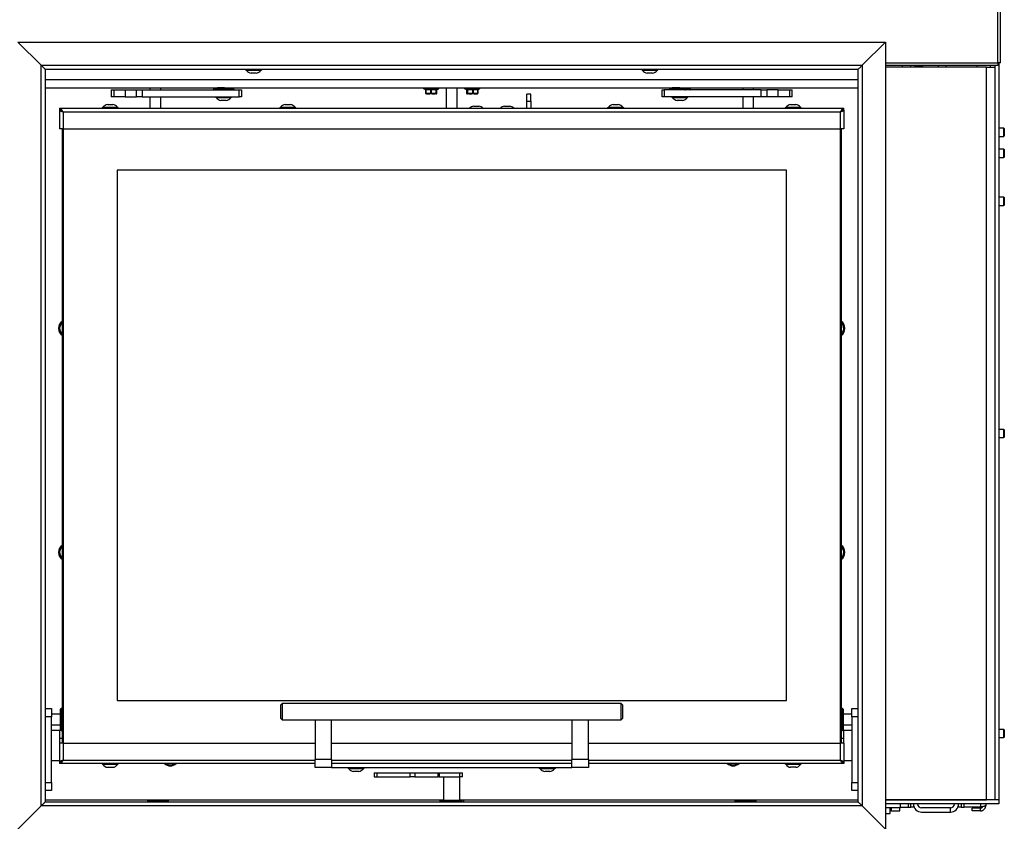
# Model space of a CAD drawing. Units: millimetres. Extents: x 8 to 194, y 9 to 288.
# Drawn here: x 45 to 117, y 169 to 228 of the extents above; entities that cross this region are included whole.
import ezdxf

# ---------------------------------------------------------------- set-up
doc = ezdxf.new("R2010")
doc.units = ezdxf.units.MM
doc.layers.add('TECH_LIST', color=1, linetype='Continuous')

msp = doc.modelspace()

# ---------------------------------------------------------------- linework, layer by layer
at = {"color": 7, "linetype": 'Continuous', "lineweight": 25}
for p, q in [((116.161, 224.913), (116.161, 286.853)), ((116.366, 224.913), (116.366, 286.853)), ((116.366, 224.913), (116.161, 224.913)), ((116.161, 224.913), (116.161, 224.708)), ((116.241, 224.913), (116.241, 170.978)), ((116.161, 224.708), (107.941, 224.708)), ((115.341, 224.578), (107.941, 224.578)), ((109.791, 224.578), (109.791, 224.708)), ((110.091, 224.708), (110.091, 224.578)), ((110.245, 224.678), (110.584, 224.678)), ((110.584, 224.665), (110.245, 224.665)), ((110.254, 224.692), (110.247, 224.708)), ((110.584, 224.665), (110.584, 224.678)), ((110.584, 224.678), (110.616, 224.678)), ((110.641, 224.653), (110.641, 224.578)), ((112.391, 224.578), (112.391, 224.708)), ((114.64, 224.708), (114.64, 224.578)), ((115.341, 170.978), (115.341, 224.578)), ((115.341, 224.578), (115.941, 224.578)), ((115.941, 224.708), (115.941, 170.978)), ((46.441, 223.078), (105.941, 223.078)), ((51.271, 222.928), (51.271, 222.428)), ((51.271, 222.928), (51.447, 222.928)), ((51.447, 222.928), (51.447, 222.428)), ((51.447, 222.928), (52.296, 222.928)), ((52.296, 222.928), (52.296, 222.428)), ((52.296, 222.928), (53.112, 222.928)), ((53.112, 222.428), (53.112, 222.928)), ((53.112, 222.928), (53.536, 222.928)), ((53.536, 222.928), (53.536, 222.428)), ((53.536, 222.928), (60.641, 222.928)), ((54.091, 223.078), (54.091, 222.928)), ((54.891, 222.928), (54.891, 223.078)), ((58.741, 222.975), (58.741, 222.928)), ((59.081, 223.005), (59.081, 222.928)), ((59.901, 223.042), (59.901, 223.078)), ((59.901, 222.928), (59.901, 222.948)), ((60.241, 222.928), (60.241, 222.976)), ((60.641, 222.428), (60.641, 222.928)), ((60.641, 222.928), (60.791, 222.928)), ((60.791, 222.928), (60.791, 222.428)), ((74.131, 223.078), (74.131, 223.038)), ((74.145, 223.015), (74.275, 222.955)), ((74.279, 222.956), (74.279, 222.695)), ((74.291, 222.956), (74.291, 222.695)), ((74.653, 222.695), (74.653, 222.956)), ((74.678, 222.956), (74.678, 222.695)), ((75.064, 222.695), (75.064, 222.956)), ((75.078, 222.956), (75.078, 222.695)), ((75.102, 222.695), (75.102, 222.952)), ((75.106, 222.955), (75.236, 223.015)), ((75.251, 223.038), (75.251, 223.078)), ((75.791, 223.078), (75.791, 221.578)), ((76.591, 221.578), (76.591, 223.078)), ((77.131, 223.078), (77.131, 223.038)), ((77.145, 223.015), (77.272, 222.956)), ((77.265, 222.96), (77.265, 222.957)), ((77.265, 222.957), (77.265, 222.695)), ((77.265, 222.956), (77.265, 222.695)), ((77.323, 222.695), (77.323, 222.956)), ((77.338, 222.956), (77.338, 222.695)), ((77.739, 222.695), (77.739, 222.956)), ((77.764, 222.956), (77.764, 222.695)), ((78.106, 222.695), (78.106, 222.956)), ((78.116, 222.695), (78.116, 222.957)), ((78.117, 222.96), (78.236, 223.015)), ((78.251, 223.038), (78.251, 223.078)), ((91.591, 222.428), (91.591, 222.928)), ((91.591, 222.928), (91.741, 222.928)), ((91.741, 222.928), (91.741, 222.428)), ((98.845, 222.928), (91.741, 222.928)), ((92.141, 222.994), (92.141, 222.945)), ((92.481, 223.012), (92.481, 222.928)), ((93.301, 223.046), (93.301, 223.078)), ((93.641, 222.945), (93.641, 222.994)), ((97.491, 223.078), (97.491, 222.928)), ((98.291, 222.928), (98.291, 223.078)), ((98.845, 222.428), (98.845, 222.928)), ((98.845, 222.928), (99.269, 222.928)), ((99.269, 222.928), (99.269, 222.428)), ((100.086, 222.928), (99.269, 222.928)), ((100.086, 222.428), (100.086, 222.928)), ((100.086, 222.928), (100.934, 222.928)), ((100.934, 222.428), (100.934, 222.928)), ((100.934, 222.928), (101.11, 222.928)), ((101.11, 222.428), (101.11, 222.928)), ((51.447, 222.428), (51.271, 222.428)), ((52.296, 222.428), (51.447, 222.428)), ((52.296, 222.428), (53.112, 222.428)), ((53.536, 222.428), (53.112, 222.428)), ((53.536, 222.428), (60.641, 222.428)), ((54.091, 222.428), (54.091, 221.578)), ((54.891, 221.578), (54.891, 222.428)), ((58.901, 222.428), (58.901, 222.373)), ((60.081, 222.373), (58.901, 222.373)), ((58.961, 222.373), (58.961, 222.353)), ((60.021, 222.353), (58.961, 222.353)), ((59.681, 222.153), (59.301, 222.153)), ((60.021, 222.353), (60.021, 222.373)), ((60.081, 222.373), (60.081, 222.428)), ((60.791, 222.428), (60.641, 222.428)), ((74.285, 222.673), (74.279, 222.695)), ((74.291, 222.695), (74.373, 222.673)), ((74.297, 222.651), (74.377, 222.651)), ((74.386, 222.648), (74.31, 222.648)), ((74.571, 222.673), (74.373, 222.673)), ((74.386, 222.648), (74.585, 222.648)), ((74.571, 222.673), (74.653, 222.695)), ((74.581, 222.651), (74.756, 222.651)), ((74.754, 222.648), (74.585, 222.648)), ((74.653, 222.695), (74.678, 222.695)), ((74.678, 222.695), (74.765, 222.673)), ((74.754, 222.648), (74.966, 222.648)), ((74.977, 222.673), (74.765, 222.673)), ((75.058, 222.648), (74.966, 222.648)), ((74.974, 222.651), (75.07, 222.651)), ((74.977, 222.673), (75.064, 222.695)), ((75.058, 222.648), (75.072, 222.648)), ((75.064, 222.695), (75.078, 222.695)), ((75.078, 222.695), (75.083, 222.673)), ((75.096, 222.673), (75.083, 222.673)), ((75.096, 222.673), (75.102, 222.695)), ((77.265, 222.695), (77.278, 222.673)), ((77.31, 222.673), (77.278, 222.673)), ((77.303, 222.648), (77.335, 222.648)), ((77.31, 222.673), (77.323, 222.695)), ((77.323, 222.695), (77.338, 222.695)), ((77.324, 222.651), (77.431, 222.651)), ((77.439, 222.648), (77.335, 222.648)), ((77.338, 222.695), (77.429, 222.673)), ((77.649, 222.673), (77.429, 222.673)), ((77.439, 222.648), (77.658, 222.648)), ((77.649, 222.673), (77.739, 222.695)), ((77.657, 222.651), (77.83, 222.651)), ((77.826, 222.648), (77.658, 222.648)), ((77.739, 222.695), (77.764, 222.695)), ((77.764, 222.695), (77.841, 222.673)), ((77.826, 222.648), (78.014, 222.648)), ((78.029, 222.673), (77.841, 222.673)), ((78.078, 222.648), (78.014, 222.648)), ((78.024, 222.651), (78.09, 222.651)), ((78.029, 222.673), (78.106, 222.695)), ((78.098, 222.657), (78.099, 222.658)), ((81.68, 222.113), (81.68, 222.613)), ((81.98, 222.613), (81.68, 222.613)), ((81.68, 221.578), (81.68, 222.113)), ((81.68, 222.113), (81.98, 222.113)), ((81.98, 222.113), (81.98, 222.613)), ((81.98, 222.113), (81.98, 221.578)), ((91.741, 222.428), (91.591, 222.428)), ((98.845, 222.428), (91.741, 222.428)), ((92.301, 222.428), (92.301, 222.373)), ((93.481, 222.373), (92.301, 222.373)), ((92.361, 222.373), (92.361, 222.353)), ((93.421, 222.353), (92.361, 222.353)), ((93.081, 222.153), (92.701, 222.153)), ((93.421, 222.353), (93.421, 222.373)), ((93.481, 222.373), (93.481, 222.428)), ((97.491, 222.428), (97.491, 221.578)), ((98.291, 221.578), (98.291, 222.428)), ((99.269, 222.428), (98.845, 222.428)), ((100.086, 222.428), (99.269, 222.428)), ((100.934, 222.428), (100.086, 222.428)), ((101.11, 222.428), (100.934, 222.428)), ((47.491, 221.578), (47.491, 221.453)), ((47.491, 221.578), (104.891, 221.578)), ((47.491, 221.443), (47.491, 220.078)), ((47.554, 221.443), (47.491, 221.443)), ((47.691, 221.355), (47.691, 221.368)), ((47.741, 221.328), (104.641, 221.328)), ((47.741, 221.328), (47.741, 220.078)), ((50.601, 221.633), (50.601, 221.578)), ((50.601, 221.633), (50.848, 221.633)), ((50.661, 221.653), (50.661, 221.633)), ((50.661, 221.653), (50.883, 221.653)), ((50.848, 221.633), (51.781, 221.633)), ((50.883, 221.653), (51.721, 221.653)), ((51.001, 221.853), (51.08, 221.853)), ((51.08, 221.853), (51.381, 221.853)), ((51.721, 221.633), (51.721, 221.653)), ((51.781, 221.578), (51.781, 221.633)), ((63.601, 221.633), (63.601, 221.578)), ((63.601, 221.633), (63.894, 221.633)), ((63.661, 221.653), (63.661, 221.633)), ((63.661, 221.653), (63.924, 221.653)), ((63.894, 221.633), (64.781, 221.633)), ((63.924, 221.653), (64.721, 221.653)), ((64.001, 221.853), (64.095, 221.853)), ((64.095, 221.853), (64.381, 221.853)), ((64.721, 221.633), (64.721, 221.653)), ((64.781, 221.578), (64.781, 221.633)), ((77.801, 221.728), (77.863, 221.728)), ((77.863, 221.728), (78.181, 221.728)), ((80.051, 221.728), (80.091, 221.728)), ((80.091, 221.728), (80.431, 221.728)), ((87.601, 221.633), (87.601, 221.578)), ((87.601, 221.633), (87.789, 221.633)), ((87.661, 221.653), (87.661, 221.633)), ((87.661, 221.653), (87.83, 221.653)), ((87.789, 221.633), (88.781, 221.633)), ((87.83, 221.653), (88.721, 221.653)), ((88.001, 221.853), (88.061, 221.853)), ((88.061, 221.853), (88.381, 221.853)), ((88.721, 221.633), (88.721, 221.653)), ((88.781, 221.578), (88.781, 221.633)), ((100.601, 221.633), (100.601, 221.578)), ((100.601, 221.633), (100.726, 221.633)), ((100.661, 221.653), (100.661, 221.633)), ((100.773, 221.653), (100.661, 221.653)), ((100.726, 221.633), (101.781, 221.633)), ((100.773, 221.653), (101.721, 221.653)), ((101.001, 221.853), (101.041, 221.853)), ((101.041, 221.853), (101.381, 221.853)), ((101.721, 221.633), (101.721, 221.653)), ((101.781, 221.578), (101.781, 221.633)), ((104.641, 220.078), (104.641, 221.328)), ((104.691, 221.368), (104.691, 221.355)), ((104.827, 221.443), (104.891, 221.443)), ((104.891, 221.453), (104.891, 221.578)), ((104.891, 221.443), (104.891, 220.078)), ((47.741, 220.078), (47.491, 220.078)), ((47.691, 175.128), (47.691, 220.078)), ((47.741, 220.078), (104.641, 220.078)), ((47.741, 220.078), (47.741, 175.128)), ((104.891, 220.078), (104.641, 220.078)), ((104.641, 175.128), (104.641, 220.078)), ((104.691, 220.078), (104.691, 175.128)), ((116.616, 220.128), (116.241, 220.128)), ((116.641, 220.103), (116.616, 220.128)), ((116.616, 219.639), (116.616, 220.128)), ((116.641, 220.103), (116.641, 219.655)), ((116.241, 219.528), (116.616, 219.528)), ((116.616, 219.528), (116.616, 219.639)), ((116.616, 219.528), (116.641, 219.553)), ((116.641, 219.655), (116.641, 219.553)), ((116.616, 218.578), (116.241, 218.578)), ((116.641, 218.553), (116.616, 218.578)), ((116.616, 218.576), (116.616, 218.578)), ((116.616, 217.978), (116.616, 218.576)), ((116.641, 218.553), (116.641, 218.003)), ((116.241, 217.978), (116.616, 217.978)), ((116.616, 217.978), (116.641, 218.003)), ((100.691, 217.054), (51.691, 217.054)), ((51.691, 217.054), (51.691, 178.254)), ((100.691, 178.254), (100.691, 217.054)), ((116.616, 215.078), (116.241, 215.078)), ((116.641, 215.053), (116.616, 215.078)), ((116.616, 215.076), (116.616, 215.078)), ((116.616, 214.478), (116.616, 215.076)), ((116.641, 215.053), (116.641, 214.503)), ((116.241, 214.478), (116.616, 214.478)), ((116.616, 214.478), (116.641, 214.503)), ((116.616, 198.078), (116.241, 198.078)), ((116.641, 198.053), (116.616, 198.078)), ((116.616, 197.62), (116.616, 198.078)), ((116.616, 197.478), (116.616, 197.62)), ((116.616, 197.478), (116.641, 197.503)), ((116.641, 198.053), (116.641, 197.634)), ((116.641, 197.634), (116.641, 197.503)), ((116.241, 197.478), (116.616, 197.478)), ((51.691, 178.254), (100.691, 178.254)), ((63.791, 178.028), (63.691, 177.928)), ((88.591, 178.028), (63.791, 178.028)), ((63.791, 178.028), (63.791, 176.828)), ((88.691, 177.928), (88.591, 178.028)), ((88.591, 176.828), (88.591, 178.028)), ((46.441, 177.653), (46.891, 177.653)), ((46.891, 177.653), (46.891, 177.053)), ((47.541, 176.103), (47.541, 177.603)), ((47.641, 177.653), (47.591, 177.653)), ((63.691, 176.928), (63.691, 177.928)), ((88.691, 177.928), (88.691, 176.928)), ((104.791, 177.653), (104.741, 177.653)), ((104.841, 177.603), (104.841, 176.853)), ((105.491, 177.653), (105.941, 177.653)), ((105.491, 177.053), (105.491, 177.653)), ((47.541, 177.253), (46.891, 177.253)), ((46.891, 172.253), (46.891, 177.053)), ((63.691, 176.928), (63.791, 176.828)), ((63.791, 176.828), (88.591, 176.828)), ((66.191, 176.828), (66.191, 173.928)), ((67.391, 173.928), (67.391, 176.828)), ((84.991, 176.828), (84.991, 173.928)), ((86.191, 173.928), (86.191, 176.828)), ((88.591, 176.828), (88.691, 176.928)), ((105.491, 177.253), (104.841, 177.253)), ((104.841, 176.853), (104.841, 176.103)), ((105.491, 177.053), (105.491, 172.253)), ((46.891, 176.453), (47.541, 176.453)), ((47.491, 176.053), (46.891, 176.053)), ((47.491, 176.053), (47.491, 175.128)), ((47.591, 176.053), (47.641, 176.053)), ((104.741, 176.053), (104.791, 176.053)), ((104.841, 176.453), (105.491, 176.453)), ((105.491, 176.053), (104.891, 176.053)), ((104.891, 175.128), (104.891, 176.053)), ((116.616, 176.128), (116.241, 176.128)), ((116.641, 176.103), (116.616, 176.128)), ((116.616, 175.713), (116.616, 176.128)), ((116.641, 176.103), (116.641, 175.723)), ((47.691, 175.453), (47.491, 175.453)), ((104.891, 175.453), (104.691, 175.453)), ((116.241, 175.528), (116.616, 175.528)), ((116.616, 175.528), (116.616, 175.713)), ((116.616, 175.528), (116.641, 175.553)), ((116.641, 175.723), (116.641, 175.553)), ((47.491, 175.128), (47.491, 173.763)), ((47.741, 175.128), (47.491, 175.128)), ((47.741, 175.128), (47.741, 173.878)), ((47.741, 175.128), (66.191, 175.128)), ((67.391, 175.128), (84.991, 175.128)), ((86.191, 175.128), (104.641, 175.128)), ((104.641, 173.878), (104.641, 175.128)), ((104.891, 175.128), (104.641, 175.128)), ((104.891, 175.128), (104.891, 173.763)), ((46.891, 173.853), (47.491, 173.853)), ((47.554, 173.763), (47.491, 173.763)), ((47.491, 173.753), (47.491, 173.628)), ((47.691, 173.847), (47.691, 173.839)), ((67.391, 173.928), (66.191, 173.928)), ((66.191, 173.328), (66.191, 173.928)), ((67.391, 173.928), (67.391, 173.328)), ((86.191, 173.928), (84.991, 173.928)), ((84.991, 173.328), (84.991, 173.928)), ((86.191, 173.928), (86.191, 173.328)), ((104.691, 173.839), (104.691, 173.847)), ((104.827, 173.763), (104.891, 173.763)), ((104.891, 173.853), (105.491, 173.853)), ((104.891, 173.753), (104.891, 173.628)), ((66.191, 173.628), (47.491, 173.628)), ((50.601, 173.628), (50.601, 173.573)), ((51.781, 173.573), (50.601, 173.573)), ((50.661, 173.573), (50.661, 173.553)), ((51.721, 173.553), (50.661, 173.553)), ((51.001, 173.353), (51.381, 173.353)), ((51.721, 173.553), (51.721, 173.573)), ((51.781, 173.573), (51.781, 173.628)), ((67.391, 173.328), (66.191, 173.328)), ((84.991, 173.628), (67.391, 173.628)), ((67.391, 173.328), (84.991, 173.328)), ((68.601, 173.328), (68.601, 173.273)), ((69.775, 173.273), (68.601, 173.273)), ((68.661, 173.273), (68.661, 173.253)), ((69.715, 173.253), (68.661, 173.253)), ((69.381, 173.053), (69.001, 173.053)), ((69.721, 173.253), (69.715, 173.253)), ((69.721, 173.253), (69.721, 173.273)), ((69.781, 173.273), (69.775, 173.273)), ((69.781, 173.273), (69.781, 173.328)), ((82.601, 173.328), (82.601, 173.273)), ((83.752, 173.273), (82.601, 173.273)), ((82.661, 173.273), (82.661, 173.253)), ((83.695, 173.253), (82.661, 173.253)), ((83.371, 173.053), (83.001, 173.053)), ((83.381, 173.053), (83.371, 173.053)), ((83.721, 173.253), (83.695, 173.253)), ((83.721, 173.253), (83.721, 173.273)), ((83.781, 173.273), (83.752, 173.273)), ((83.781, 173.273), (83.781, 173.328)), ((86.191, 173.328), (84.991, 173.328)), ((104.891, 173.628), (86.191, 173.628)), ((100.601, 173.628), (100.601, 173.573)), ((101.781, 173.573), (100.601, 173.573)), ((100.661, 173.573), (100.661, 173.553)), ((101.721, 173.553), (100.661, 173.553)), ((101.381, 173.353), (101.001, 173.353)), ((101.721, 173.553), (101.721, 173.573)), ((101.781, 173.573), (101.781, 173.628)), ((70.524, 172.948), (70.524, 172.648)), ((70.524, 172.948), (70.728, 172.948)), ((70.524, 172.648), (70.728, 172.648)), ((70.728, 172.648), (70.728, 172.948)), ((70.728, 172.948), (73.149, 172.948)), ((70.728, 172.648), (73.149, 172.648)), ((73.149, 172.648), (73.149, 172.948)), ((73.149, 172.948), (73.479, 172.948)), ((73.479, 172.648), (73.149, 172.648)), ((73.479, 172.948), (73.479, 172.648)), ((73.479, 172.948), (75.196, 172.948)), ((73.479, 172.648), (75.196, 172.648)), ((75.196, 172.648), (75.196, 172.948)), ((75.196, 172.948), (75.281, 172.948)), ((75.281, 172.648), (75.196, 172.648)), ((75.281, 172.948), (75.281, 172.648)), ((75.281, 172.948), (76.793, 172.948)), ((75.281, 172.648), (76.793, 172.648)), ((75.591, 172.648), (75.591, 170.918)), ((76.791, 170.918), (76.791, 172.648)), ((76.793, 172.648), (76.793, 172.948)), ((76.793, 172.948), (76.97, 172.948)), ((76.97, 172.648), (76.793, 172.648)), ((76.97, 172.648), (76.97, 172.948)), ((46.891, 171.653), (46.441, 171.653)), ((46.891, 172.253), (46.891, 171.653)), ((105.491, 171.653), (105.491, 172.253)), ((105.941, 171.653), (105.491, 171.653)), ((75.341, 170.828), (75.341, 170.978)), ((75.341, 170.978), (75.591, 170.978)), ((76.791, 170.978), (77.041, 170.978)), ((77.041, 170.978), (77.041, 170.828)), ((107.941, 170.978), (115.341, 170.978)), ((116.241, 170.978), (107.941, 170.978)), ((116.241, 170.978), (115.941, 170.978)), ((116.241, 170.978), (116.241, 170.678)), ((109.041, 170.678), (107.941, 170.678)), ((116.241, 170.678), (107.941, 170.678)), ((109.041, 170.378), (107.941, 170.378)), ((108.291, 169.978), (108.291, 170.378)), ((108.391, 170.178), (108.391, 170.378)), ((108.391, 170.178), (108.991, 170.178)), ((108.991, 170.178), (108.991, 170.378)), ((109.041, 170.378), (109.041, 170.678)), ((109.041, 170.448), (109.591, 170.448)), ((109.591, 170.448), (109.791, 170.448)), ((109.791, 170.448), (109.791, 170.678)), ((109.991, 170.448), (109.791, 170.448)), ((109.991, 170.678), (109.991, 170.448)), ((112.691, 170.378), (110.591, 170.378)), ((112.691, 170.078), (112.691, 170.378)), ((113.291, 170.438), (113.291, 170.678)), ((113.491, 170.438), (113.291, 170.438)), ((113.491, 170.678), (113.491, 170.438)), ((113.491, 170.438), (113.691, 170.438)), ((114.891, 170.438), (113.691, 170.438)), ((114.891, 170.368), (114.291, 170.368)), ((114.291, 170.168), (114.291, 170.368)), ((114.891, 170.168), (114.291, 170.168)), ((114.891, 170.168), (114.891, 170.368)), ((115.291, 170.678), (115.291, 170.568)), ((107.941, 169.978), (108.136, 169.978)), ((108.136, 169.978), (108.291, 169.978)), ((110.591, 170.078), (112.691, 170.078))]:
    msp.add_line(p, q, dxfattribs=at)
at = {"color": 8, "linetype": 'Continuous', "lineweight": 25}
for p, q in [((107.941, 224.913), (116.161, 224.913)), ((109.191, 224.578), (109.191, 224.708)), ((110.147, 224.578), (110.147, 224.708)), ((110.169, 224.708), (110.169, 224.578)), ((110.238, 224.578), (110.222, 224.669)), ((110.245, 224.665), (110.262, 224.578)), ((110.391, 224.678), (110.391, 224.708)), ((110.607, 224.578), (110.584, 224.665)), ((110.637, 224.578), (110.637, 224.665)), ((111.791, 224.708), (111.791, 224.578)), ((115.641, 224.578), (115.641, 224.708)), ((46.441, 223.678), (105.941, 223.678)), ((74.131, 223.038), (74.384, 223.038)), ((74.392, 223.015), (74.145, 223.015)), ((74.384, 223.038), (75.251, 223.038)), ((75.236, 223.015), (74.392, 223.015)), ((75.102, 222.695), (75.102, 222.952)), ((77.131, 223.038), (77.478, 223.038)), ((77.484, 223.015), (77.145, 223.015)), ((77.478, 223.038), (78.251, 223.038)), ((78.236, 223.015), (77.484, 223.015)), ((78.131, 222.978), (78.117, 222.962)), ((74.279, 222.695), (74.291, 222.695)), ((75.102, 222.695), (75.102, 222.695)), ((77.265, 222.695), (77.265, 222.695)), ((78.106, 222.695), (78.116, 222.695)), ((47.591, 177.653), (47.591, 176.053)), ((47.641, 176.546), (47.641, 177.653)), ((104.741, 177.653), (104.741, 176.053)), ((104.791, 176.853), (104.791, 177.653)), ((46.891, 177.053), (46.441, 177.053)), ((104.791, 176.053), (104.791, 176.853)), ((105.941, 177.053), (105.491, 177.053)), ((47.641, 176.053), (47.641, 176.546)), ((47.741, 173.878), (66.191, 173.878)), ((67.391, 173.878), (84.991, 173.878)), ((86.191, 173.878), (104.641, 173.878)), ((46.441, 172.253), (46.891, 172.253)), ((105.491, 172.253), (105.941, 172.253)), ((46.441, 170.978), (75.341, 170.978)), ((77.041, 170.978), (105.941, 170.978)), ((109.591, 170.678), (109.591, 170.448)), ((113.691, 170.438), (113.691, 170.678)), ((114.891, 170.678), (114.891, 170.438))]:
    msp.add_line(p, q, dxfattribs=at)
at = {"color": 8, "linetype": 'Continuous', "lineweight": 25, "flags": 128}
msp.add_lwpolyline([(77.265, 222.956), (77.265, 222.959), (77.265, 222.959)], dxfattribs=at)
at = {"color": 7, "linetype": 'Continuous', "lineweight": 25, "flags": 128}
for points in [[(78.12, 222.97), (78.12, 222.97), (78.119, 222.969)], [(74.386, 222.648), (74.384, 222.648), (74.381, 222.649), (74.379, 222.652), (74.377, 222.655), (74.375, 222.659), (74.374, 222.663), (74.373, 222.668), (74.373, 222.673)], [(74.571, 222.673), (74.571, 222.668), (74.572, 222.663), (74.573, 222.659), (74.575, 222.655), (74.577, 222.652), (74.579, 222.649), (74.582, 222.648), (74.585, 222.648)], [(74.765, 222.673), (74.765, 222.668), (74.765, 222.663), (74.763, 222.659), (74.762, 222.655), (74.76, 222.652), (74.758, 222.649), (74.756, 222.648), (74.754, 222.648)], [(74.756, 222.651), (74.756, 222.65), (74.756, 222.649), (74.755, 222.649), (74.755, 222.648), (74.755, 222.648), (74.755, 222.648), (74.754, 222.648), (74.754, 222.648)], [(74.977, 222.673), (74.977, 222.668), (74.976, 222.663), (74.975, 222.659), (74.974, 222.655), (74.972, 222.652), (74.97, 222.649), (74.968, 222.648), (74.966, 222.648)], [(75.102, 222.695), (75.102, 222.692), (75.101, 222.691)], [(77.267, 222.685), (77.267, 222.686), (77.267, 222.686)], [(77.439, 222.648), (77.437, 222.648), (77.435, 222.649), (77.433, 222.652), (77.432, 222.655), (77.431, 222.659), (77.43, 222.663), (77.429, 222.668), (77.429, 222.673)], [(77.649, 222.673), (77.649, 222.668), (77.649, 222.663), (77.65, 222.659), (77.651, 222.655), (77.653, 222.652), (77.654, 222.649), (77.656, 222.648), (77.658, 222.648)], [(77.841, 222.673), (77.841, 222.668), (77.84, 222.663), (77.839, 222.659), (77.837, 222.655), (77.835, 222.652), (77.832, 222.649), (77.829, 222.648), (77.826, 222.648)], [(78.029, 222.673), (78.029, 222.668), (78.028, 222.663), (78.026, 222.659), (78.025, 222.655), (78.022, 222.652), (78.02, 222.649), (78.017, 222.648), (78.014, 222.648)], [(78.114, 222.685), (78.114, 222.686), (78.114, 222.686)]]:
    msp.add_lwpolyline(points, dxfattribs=at)
at = {"color": 7, "linetype": 'Continuous', "lineweight": 25}
for centre, radius, start, end in [((110.245, 224.702), 0.0245, 201.14073, 269.60707), ((110.237, 224.69), 0.0262, 235.09633, 286.95841), ((110.276, 224.703), 0.025, 204.34492, 270.00893), ((110.583, 224.654), 0.0239, 24.03747, 89.48998), ((110.593, 224.64), 0.0265, 61.34629, 109.71156), ((110.616, 224.653), 0.0247, 28.28815, 89.91419), ((110.616, 224.653), 0.025, 0, 90), ((110.617, 224.652), 0.0236, 0.13848, 30.85122), ((74.156, 223.038), 0.025, 180, 245), ((74.255, 222.956), 0.0241, 359.54132, 68.55951), ((74.267, 222.963), 0.025, 343.76832, 38.79354), ((74.619, 222.952), 0.0348, 7.11066, 50.83455), ((74.716, 222.951), 0.0387, 134.36918, 172.54897), ((75.092, 222.964), 0.0285, 149.47187, 196.66425), ((75.103, 222.955), 0.0248, 111.2245, 178.91299), ((75.226, 223.038), 0.025, 295, 0), ((77.156, 223.038), 0.025, 180, 245), ((77.298, 222.955), 0.0253, 2.07745, 68.67205), ((77.307, 222.965), 0.0327, 343.42419, 24.04383), ((77.696, 222.95), 0.0435, 7.91648, 41.18935), ((77.797, 222.952), 0.0329, 125.98972, 173.06338), ((78.129, 222.962), 0.0235, 135.98949, 195.59769), ((78.226, 223.038), 0.025, 295, 0), ((59.364, 222.649), 0.5, 216.30205, 262.76686), ((59.618, 222.649), 0.5, 277.23314, 323.69795), ((74.304, 222.695), 0.025, 180, 190.80292), ((74.308, 222.672), 0.0237, 179.30446, 197.79253), ((74.31, 222.673), 0.025, 197.55966, 270), ((74.314, 222.687), 0.0248, 160.51341, 212.74148), ((74.309, 222.671), 0.0232, 238.90065, 270.28394), ((74.4, 222.666), 0.0281, 167.40852, 213.49534), ((74.386, 222.663), 0.0159, 232.1713, 269.77749), ((74.607, 222.676), 0.0361, 186.07054, 224.81696), ((74.586, 222.652), 0.00461, 194.35961, 256.251), ((74.69, 222.703), 0.0379, 191.49402, 230.40565), ((74.636, 222.704), 0.0427, 314.21554, 347.86294), ((74.725, 222.677), 0.041, 320.13436, 353.53702), ((74.966, 222.661), 0.0135, 270.60153, 311.15931), ((74.945, 222.665), 0.0326, 333.77813, 12.84247), ((75.058, 222.672), 0.0249, 269.96423, 0.09047), ((75.059, 222.669), 0.0218, 269.73546, 302.12448), ((75.037, 222.686), 0.0289, 335.80695, 19.84117), ((75.054, 222.696), 0.0244, 293.96018, 358.42701), ((75.059, 222.673), 0.0249, 297.78004, 359.21291), ((75.072, 222.672), 0.025, 269.97554, 0.07916), ((75.072, 222.673), 0.025, 270, 342.44034), ((75.073, 222.672), 0.0237, 342.20747, 0.69554), ((75.077, 222.695), 0.025, 349.19708, 0), ((77.29, 222.695), 0.025, 180, 204.91212), ((77.303, 222.672), 0.0249, 179.70176, 269.80408), ((77.302, 222.672), 0.0241, 178.54026, 217.46806), ((77.303, 222.673), 0.025, 217.60453, 270), ((77.335, 222.673), 0.0253, 181.61574, 242.16786), ((77.335, 222.672), 0.0249, 179.71743, 269.78841), ((77.348, 222.697), 0.0251, 182.9722, 246.06627), ((77.335, 222.668), 0.0205, 236.87726, 270.21282), ((77.37, 222.684), 0.0337, 160.17518, 197.67963), ((77.466, 222.664), 0.0377, 167.14515, 200.60445), ((77.439, 222.659), 0.0118, 225.77611, 268.98416), ((77.695, 222.678), 0.0464, 186.7985, 215.79992), ((77.662, 222.651), 0.00503, 176.93488, 217.58665), ((77.786, 222.706), 0.0481, 192.61691, 221.91792), ((77.729, 222.702), 0.0354, 306.68456, 348.98759), ((77.825, 222.653), 0.00548, 278.02541, 337.57057), ((77.808, 222.676), 0.0337, 311.9968, 354.16855), ((78.014, 222.665), 0.0175, 270.00637, 306.02302), ((78.003, 222.667), 0.0261, 321.77507, 12.12051), ((78.078, 222.673), 0.025, 270, 322.39547), ((78.078, 222.671), 0.0239, 269.69429, 300.63753), ((78.085, 222.688), 0.023, 321.74936, 18.69217), ((78.091, 222.695), 0.025, 335.08788, 0), ((92.764, 222.649), 0.5, 216.30205, 262.76686), ((93.018, 222.649), 0.5, 277.23314, 323.69795), ((51.064, 221.357), 0.5, 97.23314, 143.69795), ((51.318, 221.357), 0.5, 36.30205, 82.76686), ((64.064, 221.357), 0.5, 97.23314, 143.69795), ((64.318, 221.357), 0.5, 36.30205, 82.76686), ((77.864, 221.232), 0.5, 97.23314, 136.20803), ((78.118, 221.232), 0.5, 43.79197, 82.76686), ((80.114, 221.232), 0.5, 97.23314, 136.20803), ((80.368, 221.232), 0.5, 43.79197, 82.76686), ((88.064, 221.357), 0.5, 97.23314, 143.69795), ((88.318, 221.357), 0.5, 36.30205, 82.76686), ((101.064, 221.357), 0.5, 97.23314, 143.69795), ((101.318, 221.357), 0.5, 36.30205, 82.76686), ((48.041, 205.478), 0.63, 123.74899, 180), ((48.041, 205.478), 0.63, 180, 236.25101), ((48.041, 205.478), 0.55, 129.5212, 230.4788), ((104.341, 205.478), 0.63, 303.74899, 56.25101), ((104.341, 205.478), 0.55, 332.97594, 50.4788), ((104.341, 205.478), 0.55, 309.5212, 332.97594), ((48.041, 189.088), 0.63, 123.74899, 180), ((104.341, 189.088), 0.63, 303.74899, 56.25101), ((48.041, 189.088), 0.63, 180, 236.25101), ((48.041, 189.088), 0.55, 129.5212, 230.4788), ((104.341, 189.088), 0.55, 345.4251, 50.4788), ((104.341, 189.088), 0.55, 309.5212, 345.4251), ((47.591, 177.603), 0.05, 90, 180), ((47.641, 177.603), 0.05, 0, 90), ((104.741, 177.603), 0.05, 90, 180), ((104.791, 177.603), 0.05, 0, 90), ((47.591, 176.103), 0.05, 180, 270), ((47.641, 176.103), 0.05, 270, 0), ((104.741, 176.103), 0.05, 180, 270), ((104.791, 176.103), 0.05, 270, 0), ((51.064, 173.849), 0.5, 216.30205, 262.76686), ((51.318, 173.849), 0.5, 277.23314, 323.69795), ((55.591, 174.088), 0.63, 226.8997, 313.1003), ((55.591, 174.088), 0.55, 236.7581, 303.2419), ((69.064, 173.549), 0.5, 216.30205, 262.76686), ((69.318, 173.549), 0.5, 277.23314, 323.69795), ((83.064, 173.549), 0.5, 216.30205, 262.76686), ((83.318, 173.549), 0.5, 277.23314, 323.69795), ((96.791, 174.088), 0.63, 226.8997, 313.1003), ((96.791, 174.088), 0.55, 236.7581, 303.2419), ((101.064, 173.849), 0.5, 216.30205, 262.76686), ((101.318, 173.849), 0.5, 277.23314, 323.69795), ((110.591, 170.678), 0.6, 180, 270), ((110.591, 170.678), 0.3, 180, 270), ((112.691, 170.678), 0.6, 270, 0), ((112.691, 170.678), 0.3, 270, 0)]:
    msp.add_arc(centre, radius, start, end, dxfattribs=at)
at = {"color": 8, "linetype": 'Continuous', "lineweight": 25}
for centre, radius, start, end in [((78.14, 222.957), 0.0237, 111.91699, 146.25652), ((74.303, 222.695), 0.0237, 191.19062, 245.45761), ((74.309, 222.672), 0.0244, 197.58337, 241.81802), ((77.288, 222.695), 0.0232, 177.84243, 202.23015), ((78.071, 222.682), 0.0366, 302.74611, 318.21561), ((78.093, 222.695), 0.023, 295.00479, 334.99521)]:
    msp.add_arc(centre, radius, start, end, dxfattribs=at)
at = {"color": 7, "linetype": 'Continuous', "lineweight": 25}
for points, knots in [([(110.222, 224.693), (110.222, 224.693), (110.221, 224.693), (110.219, 224.69), (110.22, 224.681), (110.221, 224.673), (110.222, 224.669)], [0, 0, 0, 0, 0.104506, 0.399041, 0.699245, 1, 1, 1, 1]), ([(110.245, 224.665), (110.244, 224.667), (110.242, 224.671), (110.242, 224.674), (110.242, 224.676), (110.243, 224.677), (110.245, 224.678), (110.245, 224.678)], [0, 0, 0, 0, 0.30392, 0.546321, 0.599278, 0.892606, 1, 1, 1, 1]), ([(110.637, 224.665), (110.637, 224.665), (110.629, 224.664), (110.617, 224.664), (110.605, 224.663)], [0, 0, 0, 0, 0.0770897, 1, 1, 1, 1]), ([(59.901, 223.073), (59.929, 223.071), (59.991, 223.066), (60.071, 223.052), (60.141, 223.034), (60.195, 223.014), (60.23, 222.994), (60.244, 222.977), (60.236, 222.964), (60.207, 222.957), (60.159, 222.957), (60.093, 222.964), (60.014, 222.977), (59.919, 222.993), (59.813, 223.013), (59.696, 223.033), (59.571, 223.051), (59.442, 223.066), (59.317, 223.076), (59.196, 223.079), (59.088, 223.075), (58.99, 223.065), (58.906, 223.051), (58.837, 223.033), (58.784, 223.013), (58.751, 222.994), (58.738, 222.98), (58.741, 222.976), (58.741, 222.975)], [0, 0, 0, 0, 0.033116, 0.072006, 0.111964, 0.15194, 0.193014, 0.233908, 0.276059, 0.3157, 0.356588, 0.39472, 0.433934, 0.472666, 0.512427, 0.552884, 0.594491, 0.635201, 0.677184, 0.716332, 0.756674, 0.794904, 0.834193, 0.873378, 0.913618, 0.954306, 0.996188, 1, 1, 1, 1]), ([(58.743, 222.926), (58.743, 222.929), (58.743, 222.937), (58.765, 222.954), (58.807, 222.974), (58.869, 222.994), (58.95, 223.012), (59.047, 223.024), (59.155, 223.031), (59.272, 223.03), (59.391, 223.023), (59.513, 223.011), (59.633, 222.994), (59.752, 222.975), (59.865, 222.954), (59.954, 222.938), (59.999, 222.93), (60.015, 222.928)], [0, 0, 0, 0, 0.045282, 0.114078, 0.184706, 0.256389, 0.330176, 0.401248, 0.474569, 0.542619, 0.612704, 0.679944, 0.749002, 0.818599, 0.890079, 0.96198, 1, 1, 1, 1]), ([(59.081, 222.948), (59.058, 222.944), (59.017, 222.936), (58.982, 222.93), (58.966, 222.928)], [0, 0, 0, 0, 0.530605, 1, 1, 1, 1]), ([(59.081, 222.994), (59.078, 222.994), (59.07, 222.995), (59.069, 222.999), (59.078, 223.005), (59.099, 223.011), (59.131, 223.017), (59.174, 223.023), (59.221, 223.027), (59.257, 223.028), (59.273, 223.029)], [0, 0, 0, 0, 0.070027, 0.206979, 0.340865, 0.478528, 0.614274, 0.75397, 0.889796, 1, 1, 1, 1]), ([(59.901, 223.052), (59.902, 223.052), (59.909, 223.05), (59.912, 223.046), (59.907, 223.042), (59.89, 223.04), (59.862, 223.041), (59.823, 223.043), (59.776, 223.047), (59.72, 223.053), (59.658, 223.059), (59.591, 223.065), (59.521, 223.071), (59.449, 223.075), (59.385, 223.077), (59.347, 223.077), (59.332, 223.077)], [0, 0, 0, 0, 0.014414, 0.091488, 0.170826, 0.247114, 0.325663, 0.401111, 0.478727, 0.554596, 0.632606, 0.709496, 0.788594, 0.865518, 0.944733, 1, 1, 1, 1]), ([(74.286, 222.978), (74.285, 222.979), (74.279, 222.98), (74.271, 222.982), (74.264, 222.981), (74.264, 222.979), (74.264, 222.978)], [0, 0, 0, 0, 0.101974, 0.39754, 0.698595, 1, 1, 1, 1]), ([(74.279, 222.956), (74.279, 222.957), (74.279, 222.958), (74.282, 222.959), (74.284, 222.958), (74.287, 222.958), (74.29, 222.956), (74.291, 222.956)], [0, 0, 0, 0, 0.304445, 0.548914, 0.600677, 0.895247, 1, 1, 1, 1]), ([(74.286, 222.978), (74.319, 222.971), (74.384, 222.956), (74.47, 222.953), (74.556, 222.959), (74.608, 222.971), (74.64, 222.978)], [0, 0, 0, 0, 0.2766058, 0.5569731, 0.7199287, 1, 1, 1, 1]), ([(74.653, 222.956), (74.627, 222.95), (74.574, 222.938), (74.486, 222.93), (74.391, 222.934), (74.324, 222.948), (74.291, 222.956)], [0, 0, 0, 0, 0.220572, 0.442854, 0.719329, 1, 1, 1, 1]), ([(74.689, 222.978), (74.688, 222.979), (74.682, 222.98), (74.67, 222.982), (74.654, 222.981), (74.645, 222.979), (74.64, 222.978)], [0, 0, 0, 0, 0.102009, 0.3975, 0.698517, 1, 1, 1, 1]), ([(74.653, 222.956), (74.655, 222.957), (74.659, 222.958), (74.665, 222.959), (74.67, 222.958), (74.674, 222.958), (74.677, 222.956), (74.678, 222.956)], [0, 0, 0, 0, 0.30418, 0.549031, 0.600714, 0.895056, 1, 1, 1, 1]), ([(75.064, 222.956), (75.032, 222.949), (74.968, 222.936), (74.871, 222.93), (74.773, 222.936), (74.71, 222.949), (74.678, 222.956)], [0, 0, 0, 0, 0.249887, 0.502384, 0.749743, 1, 1, 1, 1]), ([(74.689, 222.978), (74.72, 222.972), (74.782, 222.958), (74.868, 222.953), (74.964, 222.957), (75.027, 222.97), (75.067, 222.978)], [0, 0, 0, 0, 0.247535, 0.497653, 0.682777, 1, 1, 1, 1]), ([(75.064, 222.956), (75.067, 222.957), (75.071, 222.958), (75.074, 222.959), (75.076, 222.958), (75.078, 222.958), (75.078, 222.956), (75.078, 222.956)], [0, 0, 0, 0, 0.304767, 0.548898, 0.600902, 0.895234, 1, 1, 1, 1]), ([(75.094, 222.978), (75.094, 222.979), (75.093, 222.98), (75.089, 222.982), (75.08, 222.981), (75.071, 222.979), (75.067, 222.978)], [0, 0, 0, 0, 0.102181, 0.397497, 0.698571, 1, 1, 1, 1]), ([(75.102, 222.956), (75.1, 222.949), (75.096, 222.936), (75.09, 222.93), (75.084, 222.936), (75.08, 222.949), (75.078, 222.956)], [0, 0, 0, 0, 0.2499, 0.50239, 0.749742, 1, 1, 1, 1]), ([(75.098, 222.949), (75.098, 222.948), (75.098, 222.948), (75.098, 222.95), (75.103, 222.953), (75.105, 222.954)], [0, 0, 0, 0, 0.048922, 0.587102, 1, 1, 1, 1]), ([(77.323, 222.956), (77.318, 222.949), (77.309, 222.936), (77.294, 222.93), (77.279, 222.936), (77.27, 222.949), (77.265, 222.956)], [0, 0, 0, 0, 0.249892, 0.502364, 0.749715, 1, 1, 1, 1]), ([(77.337, 222.978), (77.335, 222.979), (77.329, 222.98), (77.32, 222.982), (77.31, 222.981), (77.308, 222.979), (77.307, 222.978)], [0, 0, 0, 0, 0.101985, 0.397493, 0.698667, 1, 1, 1, 1]), ([(77.323, 222.956), (77.324, 222.957), (77.325, 222.958), (77.328, 222.959), (77.331, 222.958), (77.335, 222.958), (77.338, 222.956), (77.338, 222.956)], [0, 0, 0, 0, 0.304375, 0.549145, 0.600852, 0.895336, 1, 1, 1, 1]), ([(77.337, 222.978), (77.373, 222.971), (77.445, 222.956), (77.54, 222.953), (77.635, 222.959), (77.693, 222.971), (77.729, 222.978)], [0, 0, 0, 0, 0.276592, 0.556971, 0.719921, 1, 1, 1, 1]), ([(77.739, 222.956), (77.71, 222.95), (77.651, 222.938), (77.555, 222.93), (77.449, 222.934), (77.376, 222.948), (77.338, 222.956)], [0, 0, 0, 0, 0.220579, 0.442854, 0.719304, 1, 1, 1, 1]), ([(77.777, 222.978), (77.776, 222.979), (77.77, 222.98), (77.759, 222.982), (77.743, 222.981), (77.734, 222.979), (77.729, 222.978)], [0, 0, 0, 0, 0.101943, 0.397394, 0.69849, 1, 1, 1, 1]), ([(77.739, 222.956), (77.742, 222.957), (77.746, 222.958), (77.752, 222.959), (77.757, 222.958), (77.761, 222.958), (77.763, 222.956), (77.764, 222.956)], [0, 0, 0, 0, 0.304614, 0.548986, 0.600963, 0.895145, 1, 1, 1, 1]), ([(78.106, 222.956), (78.078, 222.949), (78.021, 222.936), (77.935, 222.93), (77.849, 222.936), (77.792, 222.949), (77.764, 222.956)], [0, 0, 0, 0, 0.24988, 0.50237, 0.749728, 1, 1, 1, 1]), ([(77.777, 222.978), (77.804, 222.972), (77.859, 222.958), (77.936, 222.953), (78.021, 222.957), (78.077, 222.97), (78.112, 222.978)], [0, 0, 0, 0, 0.247539, 0.497639, 0.682788, 1, 1, 1, 1]), ([(78.131, 222.978), (78.131, 222.979), (78.132, 222.98), (78.13, 222.982), (78.124, 222.981), (78.116, 222.979), (78.112, 222.978)], [0, 0, 0, 0, 0.101891, 0.397483, 0.69847, 1, 1, 1, 1]), ([(78.117, 222.957), (78.116, 222.958), (78.116, 222.962), (78.118, 222.966), (78.119, 222.968), (78.119, 222.969)], [0, 0, 0, 0, 0.33469, 0.807633, 1, 1, 1, 1]), ([(92.154, 222.928), (92.15, 222.93), (92.138, 222.938), (92.14, 222.954), (92.159, 222.974), (92.2, 222.994), (92.261, 223.012), (92.341, 223.024), (92.434, 223.031), (92.54, 223.03), (92.652, 223.023), (92.771, 223.011), (92.891, 222.994), (93.014, 222.975), (93.135, 222.954), (93.234, 222.938), (93.287, 222.93), (93.305, 222.928)], [0, 0, 0, 0, 0.038738, 0.108011, 0.179119, 0.2513, 0.325588, 0.397146, 0.470969, 0.53949, 0.610055, 0.677751, 0.747288, 0.817358, 0.889328, 0.961725, 1, 1, 1, 1]), ([(93.301, 223.078), (93.334, 223.077), (93.4, 223.076), (93.483, 223.066), (93.551, 223.052), (93.601, 223.034), (93.633, 223.014), (93.644, 222.994), (93.634, 222.977), (93.602, 222.964), (93.55, 222.957), (93.482, 222.957), (93.397, 222.964), (93.302, 222.977), (93.195, 222.993), (93.079, 223.013), (92.956, 223.033), (92.829, 223.051), (92.702, 223.066), (92.582, 223.076), (92.471, 223.079), (92.375, 223.075), (92.293, 223.065), (92.227, 223.051), (92.178, 223.033), (92.147, 223.013), (92.143, 223), (92.141, 222.994)], [0, 0, 0, 0, 0.038903, 0.078962, 0.117856, 0.15782, 0.197798, 0.23888, 0.279774, 0.32193, 0.361576, 0.402466, 0.440605, 0.479824, 0.518558, 0.558324, 0.598786, 0.6404, 0.681113, 0.723101, 0.762253, 0.802601, 0.840832, 0.880126, 0.919317, 0.959557, 1, 1, 1, 1]), ([(92.481, 222.998), (92.478, 222.998), (92.471, 223), (92.469, 223.005), (92.476, 223.011), (92.496, 223.017), (92.527, 223.023), (92.554, 223.026), (92.571, 223.027), (92.573, 223.027)], [0, 0, 0, 0, 0.070728, 0.250429, 0.435176, 0.617365, 0.804817, 0.987107, 1, 1, 1, 1]), ([(93.301, 223.059), (93.302, 223.059), (93.31, 223.056), (93.312, 223.051), (93.306, 223.046), (93.287, 223.042), (93.257, 223.04), (93.217, 223.041), (93.168, 223.043), (93.112, 223.047), (93.049, 223.053), (92.982, 223.059), (92.912, 223.065), (92.841, 223.071), (92.771, 223.075), (92.71, 223.077), (92.676, 223.077), (92.661, 223.077)], [0, 0, 0, 0, 0.020093, 0.092622, 0.16358, 0.236626, 0.306853, 0.379169, 0.448632, 0.520086, 0.589937, 0.661756, 0.732544, 0.805373, 0.876186, 0.949114, 1, 1, 1, 1]), ([(93.627, 222.928), (93.631, 222.93), (93.64, 222.935), (93.639, 222.942), (93.638, 222.945)], [0, 0, 0, 0, 0.473385, 1, 1, 1, 1]), ([(74.377, 222.651), (74.363, 222.654), (74.335, 222.66), (74.307, 222.669), (74.293, 222.674)], [0, 0, 0, 0, 0.485413, 1, 1, 1, 1]), ([(74.293, 222.674), (74.294, 222.669), (74.295, 222.66), (74.297, 222.654), (74.297, 222.651)], [0, 0, 0, 0, 0.485438, 1, 1, 1, 1]), ([(74.666, 222.674), (74.652, 222.669), (74.624, 222.66), (74.596, 222.654), (74.581, 222.651)], [0, 0, 0, 0, 0.485396, 1, 1, 1, 1]), ([(74.756, 222.651), (74.741, 222.654), (74.711, 222.66), (74.681, 222.669), (74.666, 222.674)], [0, 0, 0, 0, 0.485424, 1, 1, 1, 1]), ([(75.064, 222.674), (75.049, 222.669), (75.02, 222.66), (74.99, 222.654), (74.974, 222.651)], [0, 0, 0, 0, 0.485503, 1, 1, 1, 1]), ([(75.07, 222.651), (75.069, 222.654), (75.067, 222.66), (75.065, 222.669), (75.064, 222.674)], [0, 0, 0, 0, 0.485416, 1, 1, 1, 1]), ([(77.268, 222.686), (77.269, 222.682), (77.273, 222.674), (77.277, 222.668), (77.279, 222.665)], [0, 0, 0, 0, 0.487522, 1, 1, 1, 1]), ([(77.338, 222.674), (77.336, 222.669), (77.331, 222.66), (77.326, 222.654), (77.324, 222.651)], [0, 0, 0, 0, 0.485409, 1, 1, 1, 1]), ([(77.431, 222.651), (77.415, 222.654), (77.384, 222.66), (77.354, 222.669), (77.338, 222.674)], [0, 0, 0, 0, 0.485403, 1, 1, 1, 1]), ([(77.75, 222.674), (77.735, 222.669), (77.704, 222.66), (77.673, 222.654), (77.657, 222.651)], [0, 0, 0, 0, 0.48534, 1, 1, 1, 1]), ([(77.83, 222.651), (77.817, 222.654), (77.79, 222.66), (77.764, 222.669), (77.75, 222.674)], [0, 0, 0, 0, 0.485374, 1, 1, 1, 1]), ([(78.103, 222.674), (78.09, 222.669), (78.064, 222.66), (78.038, 222.654), (78.024, 222.651)], [0, 0, 0, 0, 0.485431, 1, 1, 1, 1]), ([(78.09, 222.651), (78.092, 222.654), (78.097, 222.66), (78.101, 222.669), (78.103, 222.674)], [0, 0, 0, 0, 0.485492, 1, 1, 1, 1]), ([(78.098, 222.659), (78.098, 222.659), (78.103, 222.664), (78.107, 222.671), (78.111, 222.681), (78.112, 222.682)], [0, 0, 0, 0, 0.002511, 0.840624, 1, 1, 1, 1]), ([(47.741, 221.328), (47.73, 221.344), (47.709, 221.377), (47.678, 221.424), (47.647, 221.467), (47.616, 221.505), (47.584, 221.537), (47.553, 221.56), (47.522, 221.575), (47.501, 221.577), (47.491, 221.578)], [0, 0, 0, 0, 0.124981, 0.249978, 0.374994, 0.499989, 0.624985, 0.749982, 0.875, 1, 1, 1, 1]), ([(47.741, 221.328), (47.72, 221.344), (47.678, 221.377), (47.616, 221.418), (47.553, 221.447), (47.511, 221.451), (47.491, 221.453)], [0, 0, 0, 0, 0.249985, 0.499991, 0.749983, 1, 1, 1, 1]), ([(47.491, 221.443), (47.494, 221.434), (47.5, 221.417), (47.546, 221.391), (47.615, 221.365), (47.684, 221.344), (47.727, 221.332), (47.741, 221.328)], [0, 0, 0, 0, 0.2237187, 0.4474982, 0.6712746, 0.8950395, 1, 1, 1, 1]), ([(104.891, 221.578), (104.88, 221.577), (104.859, 221.575), (104.828, 221.56), (104.797, 221.537), (104.766, 221.505), (104.734, 221.467), (104.703, 221.424), (104.672, 221.377), (104.651, 221.344), (104.641, 221.328)], [0, 0, 0, 0, 0.125, 0.250032, 0.375029, 0.500011, 0.62502, 0.750036, 0.875019, 1, 1, 1, 1]), ([(104.891, 221.453), (104.87, 221.451), (104.828, 221.447), (104.766, 221.418), (104.703, 221.377), (104.661, 221.344), (104.641, 221.328)], [0, 0, 0, 0, 0.2500465, 0.5000094, 0.7500445, 1, 1, 1, 1]), ([(104.641, 221.328), (104.67, 221.336), (104.728, 221.353), (104.806, 221.379), (104.862, 221.405), (104.888, 221.426), (104.89, 221.439), (104.891, 221.443)], [0, 0, 0, 0, 0.22372, 0.447501, 0.671279, 0.895036, 1, 1, 1, 1]), ([(47.741, 173.878), (47.73, 173.861), (47.709, 173.828), (47.678, 173.781), (47.647, 173.738), (47.616, 173.7), (47.584, 173.668), (47.553, 173.645), (47.522, 173.63), (47.501, 173.628), (47.491, 173.628)], [0, 0, 0, 0, 0.124999, 0.250014, 0.375008, 0.5, 0.624992, 0.749986, 0.875001, 1, 1, 1, 1]), ([(47.741, 173.878), (47.72, 173.861), (47.678, 173.828), (47.616, 173.787), (47.553, 173.758), (47.511, 173.754), (47.491, 173.753)], [0, 0, 0, 0, 0.250001, 0.5, 0.749999, 1, 1, 1, 1]), ([(47.491, 173.763), (47.494, 173.771), (47.5, 173.788), (47.546, 173.814), (47.615, 173.84), (47.684, 173.861), (47.727, 173.874), (47.741, 173.878)], [0, 0, 0, 0, 0.223725, 0.447503, 0.671269, 0.895032, 1, 1, 1, 1]), ([(104.891, 173.628), (104.88, 173.628), (104.859, 173.63), (104.828, 173.645), (104.797, 173.668), (104.766, 173.7), (104.734, 173.738), (104.703, 173.781), (104.672, 173.828), (104.651, 173.861), (104.641, 173.878)], [0, 0, 0, 0, 0.124999, 0.250028, 0.375021, 0.5, 0.625006, 0.75, 0.875001, 1, 1, 1, 1]), ([(104.641, 173.878), (104.67, 173.869), (104.728, 173.852), (104.806, 173.826), (104.862, 173.8), (104.888, 173.779), (104.89, 173.767), (104.891, 173.763)], [0, 0, 0, 0, 0.223728, 0.447523, 0.671271, 0.895028, 1, 1, 1, 1]), ([(104.891, 173.753), (104.87, 173.754), (104.828, 173.758), (104.766, 173.787), (104.703, 173.828), (104.661, 173.861), (104.641, 173.878)], [0, 0, 0, 0, 0.2500308, 0.5, 0.7500284, 1, 1, 1, 1]), ([(108.291, 170.192), (108.298, 170.189), (108.331, 170.179), (108.365, 170.178), (108.391, 170.178)], [0, 0, 0, 0, 0.239473, 1, 1, 1, 1]), ([(115.291, 170.568), (115.289, 170.563), (115.287, 170.553), (115.269, 170.539), (115.24, 170.525), (115.201, 170.511), (115.153, 170.497), (115.097, 170.483), (115.034, 170.468), (114.965, 170.454), (114.916, 170.444), (114.891, 170.438)], [0, 0, 0, 0, 0.108081, 0.219293, 0.327406, 0.438613, 0.546713, 0.657917, 0.766025, 0.877238, 1, 1, 1, 1]), ([(114.891, 170.168), (114.914, 170.169), (114.959, 170.171), (115.026, 170.189), (115.089, 170.218), (115.146, 170.257), (115.195, 170.306), (115.236, 170.362), (115.266, 170.424), (115.286, 170.493), (115.289, 170.542), (115.291, 170.568)], [0, 0, 0, 0, 0.109649, 0.219282, 0.328938, 0.438617, 0.548253, 0.657923, 0.767582, 0.877234, 1, 1, 1, 1]), ([(114.891, 170.368), (114.915, 170.37), (114.964, 170.375), (115.026, 170.416), (115.06, 170.453), (115.068, 170.476), (115.068, 170.476)], [0, 0, 0, 0, 0.332882, 0.66567, 0.998337, 1, 1, 1, 1])]:
    msp.add_open_spline(points, degree=3, knots=knots, dxfattribs=at)
at = {"color": 8, "linetype": 'Continuous', "lineweight": 25}
for points, knots in [([(110.222, 224.693), (110.232, 224.693), (110.25, 224.692), (110.252, 224.692), (110.253, 224.692)], [0, 0, 0, 0, 0.528123, 1, 1, 1, 1]), ([(110.605, 224.663), (110.61, 224.65), (110.619, 224.621), (110.625, 224.592), (110.629, 224.578)], [0, 0, 0, 0, 0.488663, 1, 1, 1, 1]), ([(74.275, 222.955), (74.274, 222.956), (74.271, 222.958), (74.267, 222.97), (74.264, 222.978)], [0, 0, 0, 0, 0.28934, 1, 1, 1, 1]), ([(75.094, 222.978), (75.095, 222.972), (75.099, 222.959), (75.103, 222.953), (75.105, 222.955), (75.106, 222.955)], [0, 0, 0, 0, 0.447085, 0.898882, 1, 1, 1, 1]), ([(77.265, 222.957), (77.265, 222.957), (77.265, 222.957), (77.265, 222.956), (77.265, 222.956)], [0, 0, 0, 0, 0.183469, 1, 1, 1, 1]), ([(77.272, 222.958), (77.275, 222.956), (77.281, 222.953), (77.293, 222.958), (77.302, 222.97), (77.307, 222.978)], [0, 0, 0, 0, 0.2047, 0.497821, 1, 1, 1, 1]), ([(78.106, 222.956), (78.108, 222.957), (78.112, 222.958), (78.114, 222.959), (78.116, 222.958), (78.116, 222.958), (78.116, 222.957)], [0, 0, 0, 0, 0.34914, 0.62914, 0.688541, 1, 1, 1, 1])]:
    msp.add_open_spline(points, degree=3, knots=knots, dxfattribs=at)
at = {"layer": 'TECH_LIST', "linetype": 'Continuous', "lineweight": 25}
for p, q in [((46.141, 224.728), (44.441, 226.428)), ((44.441, 226.428), (107.941, 226.428)), ((106.241, 224.728), (107.941, 226.428)), ((107.941, 226.428), (107.941, 168.828)), ((46.141, 170.528), (46.141, 224.728)), ((46.141, 224.728), (106.241, 224.728)), ((46.441, 224.428), (46.441, 170.828)), ((105.941, 224.428), (46.441, 224.428)), ((61.101, 224.428), (61.101, 224.373)), ((62.281, 224.373), (61.101, 224.373)), ((61.161, 224.373), (61.161, 224.353)), ((62.221, 224.353), (61.161, 224.353)), ((62.221, 224.353), (62.221, 224.373)), ((62.281, 224.373), (62.281, 224.428)), ((90.101, 224.428), (90.101, 224.373)), ((90.191, 224.373), (90.101, 224.373)), ((90.161, 224.373), (90.161, 224.353)), ((90.241, 224.353), (90.161, 224.353)), ((91.281, 224.373), (90.191, 224.373)), ((91.221, 224.353), (90.241, 224.353)), ((91.221, 224.353), (91.221, 224.373)), ((91.281, 224.373), (91.281, 224.428)), ((105.941, 170.828), (105.941, 224.428)), ((106.241, 224.728), (106.241, 170.528)), ((61.881, 224.153), (61.501, 224.153)), ((90.53, 224.153), (90.501, 224.153)), ((90.881, 224.153), (90.53, 224.153)), ((46.441, 170.828), (105.941, 170.828)), ((55.441, 170.918), (53.941, 170.918)), ((53.941, 170.895), (53.941, 170.918)), ((53.941, 170.828), (53.941, 170.895)), ((55.441, 170.895), (53.941, 170.895)), ((55.441, 170.918), (55.441, 170.895)), ((55.441, 170.895), (55.441, 170.828)), ((76.941, 170.918), (75.441, 170.918)), ((75.441, 170.895), (75.441, 170.918)), ((75.441, 170.828), (75.441, 170.895)), ((76.941, 170.895), (75.441, 170.895)), ((76.941, 170.918), (76.941, 170.895)), ((76.941, 170.895), (76.941, 170.828)), ((98.441, 170.918), (96.941, 170.918)), ((96.941, 170.895), (96.941, 170.918)), ((96.941, 170.828), (96.941, 170.895)), ((98.441, 170.895), (96.941, 170.895)), ((98.441, 170.918), (98.441, 170.895)), ((98.441, 170.895), (98.441, 170.828)), ((46.141, 170.528), (44.441, 168.828)), ((106.241, 170.528), (46.141, 170.528)), ((106.241, 170.528), (107.941, 168.828))]:
    msp.add_line(p, q, dxfattribs=at)
at = {"layer": 'TECH_LIST', "linetype": 'Continuous', "lineweight": 25, "flags": 128}
for points in [[(46.441, 224.428), (46.437, 224.431), (46.426, 224.442), (46.408, 224.46), (46.383, 224.485), (46.353, 224.515), (46.317, 224.551), (46.277, 224.591), (46.233, 224.635), (46.187, 224.681), (46.141, 224.728)], [(46.441, 224.428), (46.437, 224.431), (46.426, 224.442), (46.408, 224.46), (46.383, 224.485), (46.353, 224.515), (46.317, 224.551), (46.277, 224.591), (46.233, 224.635), (46.187, 224.681), (46.141, 224.728)], [(105.941, 224.428), (105.944, 224.431), (105.955, 224.442), (105.973, 224.46), (105.998, 224.485), (106.028, 224.515), (106.064, 224.551), (106.104, 224.591), (106.148, 224.635), (106.194, 224.681), (106.241, 224.728)], [(105.941, 224.428), (105.944, 224.431), (105.955, 224.442), (105.973, 224.46), (105.998, 224.485), (106.028, 224.515), (106.064, 224.551), (106.104, 224.591), (106.148, 224.635), (106.194, 224.681), (106.241, 224.728)], [(46.441, 170.828), (46.437, 170.824), (46.426, 170.813), (46.408, 170.795), (46.383, 170.77), (46.353, 170.74), (46.317, 170.704), (46.277, 170.664), (46.233, 170.62), (46.187, 170.574), (46.141, 170.528)], [(46.441, 170.828), (46.437, 170.824), (46.426, 170.813), (46.408, 170.795), (46.383, 170.77), (46.353, 170.74), (46.317, 170.704), (46.277, 170.664), (46.233, 170.62), (46.187, 170.574), (46.141, 170.528)], [(105.941, 170.828), (105.944, 170.824), (105.955, 170.813), (105.973, 170.795), (105.998, 170.77), (106.028, 170.74), (106.064, 170.704), (106.104, 170.664), (106.148, 170.62), (106.194, 170.574), (106.241, 170.528)], [(105.941, 170.828), (105.944, 170.824), (105.955, 170.813), (105.973, 170.795), (105.998, 170.77), (106.028, 170.74), (106.064, 170.704), (106.104, 170.664), (106.148, 170.62), (106.194, 170.574), (106.241, 170.528)]]:
    msp.add_lwpolyline(points, dxfattribs=at)
at = {"layer": 'TECH_LIST', "linetype": 'Continuous', "lineweight": 25}
for centre, start, end in [((61.564, 224.649), 216.30205, 262.76686), ((61.818, 224.649), 277.23314, 323.69795), ((90.564, 224.649), 216.30205, 262.76686), ((90.818, 224.649), 277.23314, 323.69795)]:
    msp.add_arc(centre, 0.5, start, end, dxfattribs=at)

doc.saveas('drawing.dxf')
